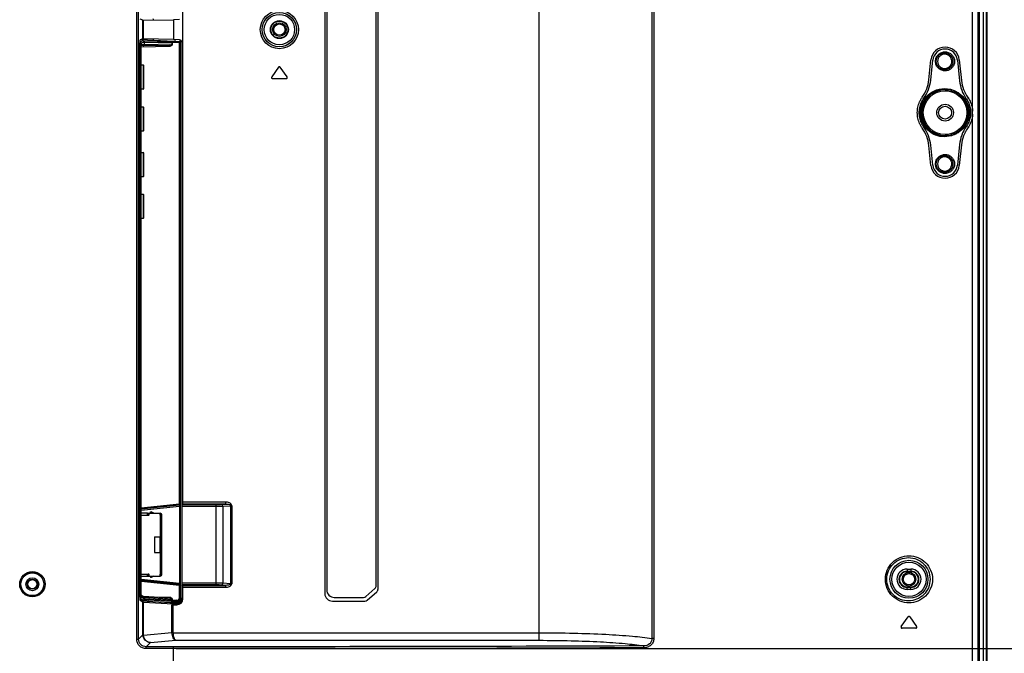
# Model space of a CAD drawing. Units: millimetres. Extents: x 0 to 1189, y 0 to 841.
# Drawn here: x 1057 to 1135, y 191 to 241 of the extents above; entities that cross this region are included whole.
import ezdxf

# ---------------------------------------------------------------- set-up
doc = ezdxf.new("R2010")
doc.units = ezdxf.units.MM
doc.header["$LTSCALE"] = 65.395
doc.layers.get('0').update_dxf_attribs({"linetype": 'CONTINUOUS'})
for name, color, linetype in [('00_COMPONENTS', 7, 'CONTINUOUS'), ('3_ALL_AXES', 7, 'CONTINUOUS'), ('7_ALL_FEATURES', 7, 'CONTINUOUS'), ('DEF_DRAFT_DIM', 7, 'CONTINUOUS')]:
    doc.layers.add(name, color=color, linetype=linetype)
doc.styles.add('TEXTSTYLE_2', font='ar_wgl__.ttf')
doc.dimstyles.new('DIMSTYLE_5', dxfattribs={"dimtxt": 8, "dimasz": 3, "dimexe": 0.8, "dimexo": 0.2, "dimgap": 2, "dimtad": 1, "dimdec": 1, "dimlfac": 3.333333, "dimdsep": 46, "dimtxsty": 'TEXTSTYLE_2', "dimblk": 'OPEN', "dimblk1": 'OPEN', "dimblk2": 'OPEN', "dimcen": 0.09, "dimazin": 2, "dimtp": 0.5, "dimtm": 0.5, "dimtfac": 1, "dimtdec": 1, "dimtofl": 0, "dimtmove": 0, "dimatfit": 3, "dimldrblk": 'OPEN', "dimfxl": 1, "dimtolj": 1, "dimarcsym": 0})

# ---------------------------------------------------------------- blocks, each defined once
blk = doc.blocks.new('_OPEN')
at = {"color": 0, "linetype": 'ByBlock'}
for p, q in [((0, 0), (-1, 0.117)), ((-1, -0.117), (0, 0)), ((-1, 0), (0, 0))]:
    blk.add_line(p, q, dxfattribs=at)
blk = doc.blocks.new('*D32')
at = {"layer": 'DEF_DRAFT_DIM', "color": 2, "linetype": 'Continuous', "transparency": 16777216}
for p, q in [((1069.272, 283.473), (1149.072, 283.473)), ((1148.272, 283.473), (1148.272, 237.589)), ((1148.272, 191.705), (1148.272, 237.589)), ((1069.272, 191.705), (1149.072, 191.705))]:
    blk.add_line(p, q, dxfattribs=at)
at = {"layer": 'DEF_DRAFT_DIM', "color": 2, "linetype": 'Continuous', "transparency": 16777216, "xscale": 3, "yscale": 3, "zscale": 3}
for p, rotation in [((1148.272, 283.473), 90), ((1148.272, 191.705), 270)]:
    blk.add_blockref('_OPEN', p, dxfattribs=dict(at, rotation=rotation))

msp = doc.modelspace()

# ---------------------------------------------------------------- linework, layer by layer
at = {"layer": '00_COMPONENTS', "color": 7, "linetype": 'Continuous'}
for centre, radius in [((1077.427, 240.559), 0.54), ((1077.427, 240.559), 0.45), ((1127.122, 197.179), 0.54), ((1127.122, 197.179), 0.45)]:
    msp.add_circle(centre, radius, dxfattribs=at)
for start, end in [(8.71806, 9.84441), (350.15559, 351.28194)]:
    msp.add_arc((1062.577, 240.559), 4.971, start, end, dxfattribs=at)
at = {"layer": '3_ALL_AXES', "color": 7, "linetype": 'Continuous'}
for p, q in [((1081.162, 278.854), (1081.162, 196.351)), ((1085.065, 196.68), (1085.065, 278.854)), ((1084.252, 195.826), (1084.964, 196.455)), ((1081.762, 195.751), (1084.054, 195.751))]:
    msp.add_line(p, q, dxfattribs=at)
for centre, radius, start, end in [((1084.765, 196.68), 0.3, 311.45018, 360), ((1081.762, 196.351), 0.6, 180, 270), ((1084.054, 196.051), 0.3, 270, 311.45018)]:
    msp.add_arc(centre, radius, start, end, dxfattribs=at)
for points, knots in [([(1129.972, 238.614), (1129.899, 238.617), (1129.749, 238.595), (1129.553, 238.476), (1129.417, 238.286), (1129.368, 238.054), (1129.417, 237.822), (1129.553, 237.632), (1129.749, 237.513), (1129.899, 237.491), (1129.972, 237.494)], [0, 0, 0, 0, 0.121868, 0.245531, 0.371799, 0.5, 0.628201, 0.754469, 0.878132, 1, 1, 1, 1]), ([(1129.972, 237.494), (1130.108, 237.501), (1130.391, 237.626), (1130.563, 238.054), (1130.391, 238.482), (1130.108, 238.607), (1129.972, 238.614)], [0, 0, 0, 0, 0.245639, 0.5, 0.754361, 1, 1, 1, 1]), ([(1130.808, 235.687), (1130.747, 235.715), (1130.619, 235.759), (1130.416, 235.788), (1130.21, 235.803), (1130.071, 235.811), (1130.002, 235.814)], [0, 0, 0, 0, 0.244375, 0.49259, 0.745595, 1, 1, 1, 1]), ([(1130.808, 235.687), (1130.803, 235.672), (1130.797, 235.647), (1130.796, 235.619), (1130.8, 235.61)], [0, 0, 0, 0, 0.599595, 1, 1, 1, 1]), ([(1130.872, 235.574), (1130.866, 235.582), (1130.869, 235.613), (1130.878, 235.636), (1130.885, 235.652)], [0, 0, 0, 0, 0.36627, 1, 1, 1, 1]), ([(1130.8, 232.398), (1130.796, 232.389), (1130.797, 232.361), (1130.803, 232.336), (1130.808, 232.321)], [0, 0, 0, 0, 0.400405, 1, 1, 1, 1]), ([(1130.885, 232.356), (1130.878, 232.372), (1130.869, 232.395), (1130.866, 232.426), (1130.872, 232.434)], [0, 0, 0, 0, 0.63373, 1, 1, 1, 1]), ([(1130.002, 232.195), (1130.071, 232.197), (1130.21, 232.205), (1130.416, 232.22), (1130.619, 232.249), (1130.747, 232.293), (1130.808, 232.321)], [0, 0, 0, 0, 0.254407, 0.507415, 0.755628, 1, 1, 1, 1]), ([(1129.972, 230.514), (1129.899, 230.517), (1129.749, 230.495), (1129.553, 230.376), (1129.417, 230.186), (1129.368, 229.954), (1129.417, 229.722), (1129.553, 229.532), (1129.749, 229.413), (1129.899, 229.391), (1129.972, 229.394)], [0, 0, 0, 0, 0.121868, 0.245531, 0.371799, 0.5, 0.628201, 0.754469, 0.878132, 1, 1, 1, 1]), ([(1129.972, 229.394), (1130.108, 229.401), (1130.391, 229.526), (1130.563, 229.954), (1130.391, 230.382), (1130.108, 230.507), (1129.972, 230.514)], [0, 0, 0, 0, 0.245639, 0.5, 0.754361, 1, 1, 1, 1])]:
    msp.add_open_spline(points, degree=3, knots=knots, dxfattribs=at)
at = {"layer": '7_ALL_FEATURES', "color": 7, "linetype": 'Continuous'}
for p, q in [((1132.972, 358.324), (1132.972, 109.084)), ((1133.212, 358.324), (1133.212, 109.084)), ((1133.272, 358.324), (1133.272, 109.144)), ((1132.672, 357.729), (1132.672, 110.176)), ((1132.143, 234.12), (1132.143, 297.724)), ((1132.587, 121.084), (1132.587, 297.723)), ((1066.167, 192.452), (1066.167, 282.726)), ((1066.316, 192.452), (1066.316, 282.726)), ((1097.944, 192.361), (1097.944, 282.817)), ((1106.836, 282.675), (1106.836, 192.503)), ((1106.98, 282.675), (1106.98, 192.503)), ((1069.807, 203.121), (1069.807, 280.732)), ((1081.012, 279.154), (1081.012, 196.054)), ((1085.212, 196.415), (1085.212, 279.154)), ((1066.658, 241.3), (1066.436, 241.377)), ((1066.658, 239.818), (1066.658, 241.3)), ((1066.7, 241.299), (1069.079, 241.339)), ((1066.7, 239.819), (1066.7, 241.299)), ((1069.551, 241.363), (1069.079, 241.339)), ((1069.079, 241.339), (1069.079, 239.779)), ((1066.416, 195.755), (1066.416, 239.502)), ((1066.429, 239.434), (1066.416, 239.435)), ((1066.437, 239.584), (1066.417, 239.585)), ((1066.429, 239.434), (1066.517, 239.434)), ((1066.429, 195.823), (1066.429, 239.434)), ((1066.658, 239.818), (1066.436, 239.741)), ((1066.667, 239.663), (1066.437, 239.584)), ((1069.102, 239.629), (1066.486, 239.758)), ((1066.517, 195.823), (1066.517, 239.434)), ((1066.749, 239.572), (1066.522, 239.494)), ((1066.667, 239.663), (1068.896, 239.626)), ((1069.079, 239.779), (1066.7, 239.819)), ((1066.749, 239.573), (1068.956, 239.536)), ((1066.749, 239.573), (1066.749, 239.365)), ((1068.956, 239.403), (1066.749, 239.365)), ((1068.956, 239.403), (1068.956, 239.536)), ((1068.994, 239.403), (1068.956, 239.403)), ((1069.542, 239.596), (1068.99, 239.623)), ((1069.545, 239.506), (1068.994, 239.533)), ((1068.994, 239.403), (1068.994, 239.533)), ((1069.551, 239.755), (1069.079, 239.779)), ((1069.157, 239.628), (1069.164, 239.643)), ((1069.164, 239.775), (1069.164, 239.643)), ((1069.164, 239.643), (1069.542, 239.623)), ((1069.542, 239.623), (1069.542, 239.596)), ((1069.545, 239.506), (1069.627, 239.506)), ((1069.545, 203.139), (1069.545, 239.506)), ((1069.627, 195.667), (1069.627, 239.733)), ((1069.722, 239.575), (1069.722, 203.121)), ((1066.749, 239.364), (1066.528, 239.36)), ((1066.528, 239.353), (1066.528, 239.36)), ((1066.528, 195.882), (1066.528, 239.36)), ((1066.528, 195.89), (1066.528, 239.353)), ((1068.772, 239.311), (1066.528, 239.272)), ((1066.528, 239.212), (1068.768, 239.251)), ((1128.69, 236.598), (1128.855, 238.171)), ((1128.839, 236.582), (1129.004, 238.156)), ((1130.94, 238.156), (1131.113, 236.515)), ((1131.09, 238.171), (1131.261, 236.544)), ((1066.528, 237.769), (1066.672, 237.769)), ((1066.717, 237.724), (1066.672, 237.769)), ((1066.672, 237.769), (1066.672, 235.849)), ((1066.717, 235.894), (1066.717, 237.724)), ((1077.354, 237.591), (1076.821, 236.831)), ((1078.033, 236.831), (1077.501, 237.591)), ((1076.895, 236.689), (1077.959, 236.689)), ((1066.672, 235.849), (1066.528, 235.849)), ((1066.672, 235.849), (1066.717, 235.894)), ((1130.002, 235.814), (1130, 235.724)), ((1066.528, 234.469), (1066.672, 234.469)), ((1066.717, 234.424), (1066.672, 234.469)), ((1066.672, 234.469), (1066.672, 232.549)), ((1066.717, 232.594), (1066.717, 234.424)), ((1132.143, 121.084), (1132.143, 233.888)), ((1066.672, 232.549), (1066.528, 232.549)), ((1066.672, 232.549), (1066.717, 232.594)), ((1130, 232.284), (1130.002, 232.195)), ((1066.528, 230.869), (1066.672, 230.869)), ((1066.717, 230.824), (1066.672, 230.869)), ((1066.672, 230.869), (1066.672, 228.949)), ((1066.717, 228.994), (1066.717, 230.824)), ((1128.855, 229.837), (1128.69, 231.411)), ((1129.004, 229.852), (1128.839, 231.426)), ((1131.113, 231.494), (1130.94, 229.852)), ((1131.261, 231.464), (1131.09, 229.837)), ((1066.672, 228.949), (1066.528, 228.949)), ((1066.672, 228.949), (1066.717, 228.994)), ((1066.528, 227.569), (1066.672, 227.569)), ((1066.717, 227.524), (1066.672, 227.569)), ((1066.672, 227.569), (1066.672, 225.649)), ((1066.717, 225.694), (1066.717, 227.524)), ((1066.672, 225.649), (1066.528, 225.649)), ((1066.672, 225.649), (1066.717, 225.694)), ((1066.528, 202.822), (1069.545, 203.139)), ((1066.528, 202.732), (1069.547, 203.049)), ((1066.528, 202.642), (1069.545, 202.959)), ((1069.545, 203.139), (1069.627, 203.139)), ((1069.545, 202.959), (1069.627, 202.959)), ((1069.545, 202.959), (1069.545, 196.859)), ((1069.807, 203.121), (1069.722, 203.121)), ((1069.722, 203.121), (1069.743, 203.086)), ((1069.743, 203.086), (1072.434, 203.086)), ((1069.75, 202.937), (1072.434, 202.937)), ((1069.75, 196.881), (1069.75, 202.937)), ((1073.179, 203.267), (1069.807, 203.267)), ((1073.179, 203.117), (1069.807, 203.117)), ((1072.434, 196.732), (1072.434, 203.086)), ((1072.864, 203.098), (1073.179, 203.117)), ((1072.95, 202.948), (1073.579, 202.987)), ((1072.95, 202.948), (1072.95, 196.87)), ((1073.179, 203.267), (1073.179, 203.117)), ((1073.579, 202.987), (1073.665, 202.987)), ((1073.579, 202.987), (1073.579, 196.831)), ((1073.665, 202.987), (1073.665, 196.831)), ((1067.008, 202.384), (1067.023, 202.384)), ((1067.008, 202.324), (1067.023, 202.324)), ((1067.158, 202.309), (1067.014, 202.309)), ((1067.023, 202.324), (1067.023, 202.311)), ((1067.242, 202.489), (1067.302, 202.489)), ((1067.242, 202.384), (1067.242, 202.489)), ((1067.512, 202.384), (1067.302, 202.489)), ((1067.992, 202.309), (1067.977, 202.309)), ((1067.992, 202.309), (1068.074, 202.227)), ((1068.037, 202.264), (1068.016, 202.243)), ((1067.992, 200.518), (1067.992, 199.3)), ((1068.082, 199.3), (1068.082, 200.518)), ((1067.023, 197.494), (1067.008, 197.494)), ((1067.008, 197.434), (1067.023, 197.434)), ((1067.014, 197.509), (1067.158, 197.509)), ((1067.023, 197.502), (1067.023, 197.496)), ((1067.242, 197.434), (1067.242, 197.329)), ((1067.512, 197.434), (1067.302, 197.329)), ((1067.977, 197.509), (1067.992, 197.509)), ((1068.074, 197.592), (1067.992, 197.509)), ((1068.016, 197.575), (1068.037, 197.554)), ((1126.972, 197.982), (1127.272, 197.982)), ((1126.972, 197.982), (1126.972, 197.779)), ((1126.972, 197.818), (1127.272, 197.818)), ((1127.272, 197.779), (1126.972, 197.779)), ((1127.272, 197.982), (1127.272, 197.779)), ((1066.528, 197.176), (1069.545, 196.859)), ((1069.547, 196.769), (1066.528, 197.086)), ((1069.545, 196.679), (1066.528, 196.996)), ((1067.302, 197.329), (1067.242, 197.329)), ((1069.627, 196.859), (1069.545, 196.859)), ((1069.627, 196.679), (1069.545, 196.679)), ((1069.545, 195.729), (1069.545, 196.679)), ((1069.722, 196.697), (1069.743, 196.732)), ((1069.807, 196.697), (1069.722, 196.697)), ((1069.722, 196.697), (1069.722, 195.639)), ((1072.434, 196.732), (1069.743, 196.732)), ((1072.434, 196.881), (1069.75, 196.881)), ((1069.807, 196.701), (1073.179, 196.701)), ((1069.807, 195.644), (1069.807, 196.697)), ((1073.179, 196.701), (1072.864, 196.72)), ((1073.579, 196.831), (1072.95, 196.87)), ((1073.179, 196.701), (1073.179, 196.551)), ((1073.665, 196.831), (1073.579, 196.831)), ((1066.708, 195.821), (1066.528, 195.932)), ((1066.528, 195.89), (1066.528, 195.882)), ((1066.749, 195.746), (1066.528, 195.882)), ((1069.807, 196.551), (1073.179, 196.551)), ((1084.361, 195.529), (1085.111, 196.189)), ((1126.972, 196.579), (1127.272, 196.579)), ((1126.972, 196.377), (1126.972, 196.579)), ((1127.272, 196.54), (1126.972, 196.54)), ((1127.272, 196.377), (1126.972, 196.377)), ((1127.272, 196.377), (1127.272, 196.579)), ((1066.429, 195.823), (1066.416, 195.822)), ((1066.435, 195.673), (1066.417, 195.673)), ((1066.517, 195.823), (1066.429, 195.823)), ((1066.763, 195.533), (1066.432, 195.521)), ((1066.665, 195.536), (1066.435, 195.673)), ((1066.658, 195.382), (1066.436, 195.515)), ((1067.107, 195.52), (1066.465, 195.498)), ((1066.749, 195.627), (1066.522, 195.763)), ((1068.796, 195.329), (1066.545, 195.45)), ((1066.658, 192.793), (1066.658, 195.382)), ((1066.763, 195.533), (1066.665, 195.536)), ((1068.777, 195.683), (1066.691, 195.832)), ((1066.7, 195.377), (1069.034, 195.252)), ((1066.7, 192.793), (1066.7, 195.377)), ((1068.956, 195.585), (1066.749, 195.742)), ((1066.749, 195.742), (1066.749, 195.627)), ((1066.824, 195.623), (1066.749, 195.625)), ((1068.894, 195.424), (1067.107, 195.52)), ((1068.956, 195.514), (1067.168, 195.61)), ((1068.759, 195.744), (1067.554, 195.771)), ((1069.462, 195.352), (1068.796, 195.329)), ((1068.796, 195.329), (1068.796, 195.265)), ((1069.581, 195.35), (1068.901, 195.326)), ((1069.563, 195.326), (1068.901, 195.326)), ((1068.901, 195.326), (1068.901, 195.259)), ((1068.947, 195.164), (1069.327, 195.164)), ((1068.947, 192.971), (1068.947, 195.164)), ((1068.994, 195.585), (1068.956, 195.585)), ((1068.956, 195.514), (1068.956, 195.585)), ((1069.336, 195.43), (1068.988, 195.423)), ((1068.994, 195.513), (1068.994, 195.585)), ((1069.341, 195.52), (1068.994, 195.513)), ((1069.034, 195.164), (1069.034, 195.252)), ((1069.054, 192.971), (1069.054, 195.164)), ((1069.332, 195.249), (1069.142, 195.249)), ((1069.142, 195.164), (1069.142, 195.249)), ((1069.336, 195.358), (1069.336, 195.43)), ((1069.462, 195.352), (1069.336, 195.358)), ((1069.627, 195.729), (1069.545, 195.729)), ((1069.59, 195.347), (1069.581, 195.35)), ((1069.661, 195.651), (1069.627, 195.653)), ((1081.612, 195.454), (1084.163, 195.454)), ((1126.516, 193.451), (1127.049, 194.211)), ((1127.196, 194.211), (1127.728, 193.451)), ((1066.316, 192.452), (1066.658, 192.793)), ((1066.7, 192.793), (1066.658, 192.793)), ((1066.701, 192.769), (1068.947, 192.971)), ((1069.054, 192.971), (1068.947, 192.971)), ((1069.054, 192.959), (1068.947, 192.955)), ((1069.054, 192.959), (1097.944, 192.959)), ((1127.654, 193.309), (1126.59, 193.309)), ((1066.167, 192.452), (1066.316, 192.452)), ((1066.914, 191.854), (1067.242, 192.181)), ((1067.242, 192.181), (1069.244, 192.361)), ((1069.244, 192.361), (1097.944, 192.361)), ((1106.98, 192.503), (1106.836, 192.503)), ((1069.072, 191.854), (1066.914, 191.854)), ((1066.914, 191.705), (1066.914, 191.854)), ((1069.072, 191.705), (1066.914, 191.705)), ((1069.072, 110.322), (1069.072, 191.854))]:
    msp.add_line(p, q, dxfattribs=at)
at = {"layer": '7_ALL_FEATURES', "color": 6, "linetype": 'Continuous'}
for p, q in [((1067.008, 202.384), (1066.528, 202.384)), ((1066.528, 202.249), (1067.038, 202.249)), ((1067.008, 202.322), (1067.008, 202.384)), ((1067.023, 202.384), (1068.017, 202.384)), ((1067.023, 202.384), (1067.023, 202.324)), ((1067.023, 202.324), (1067.158, 202.324)), ((1067.143, 202.324), (1067.143, 202.384)), ((1067.158, 202.309), (1067.158, 202.384)), ((1067.977, 202.384), (1067.977, 202.315)), ((1067.977, 202.324), (1068.017, 202.324)), ((1068.017, 202.324), (1068.017, 202.384)), ((1068.019, 202.324), (1068.022, 202.324)), ((1068.022, 202.324), (1068.022, 202.384)), ((1068.022, 202.237), (1068.022, 200.518)), ((1068.068, 202.308), (1068.105, 202.355)), ((1068.145, 202.225), (1068.076, 202.225)), ((1068.141, 202.312), (1068.088, 202.284)), ((1068.157, 202.249), (1068.097, 202.249)), ((1068.097, 202.249), (1068.097, 202.24)), ((1068.097, 202.24), (1068.157, 202.24)), ((1068.157, 197.569), (1068.157, 202.249)), ((1067.557, 200.518), (1068.157, 200.518)), ((1067.557, 200.518), (1067.557, 199.3)), ((1068.097, 200.518), (1068.097, 199.3)), ((1067.557, 199.3), (1068.157, 199.3)), ((1068.022, 199.3), (1068.022, 197.581)), ((1067.038, 197.569), (1066.528, 197.569)), ((1066.528, 197.434), (1067.008, 197.434)), ((1067.008, 197.434), (1067.008, 197.496)), ((1067.158, 197.494), (1067.023, 197.494)), ((1067.023, 197.494), (1067.023, 197.434)), ((1067.023, 197.434), (1068.017, 197.434)), ((1067.143, 197.434), (1067.143, 197.494)), ((1067.158, 197.434), (1067.158, 197.509)), ((1067.977, 197.503), (1067.977, 197.434)), ((1068.017, 197.494), (1067.977, 197.494)), ((1068.017, 197.494), (1068.017, 197.434)), ((1068.022, 197.434), (1068.022, 197.494)), ((1068.105, 197.463), (1068.068, 197.51)), ((1068.076, 197.593), (1068.145, 197.593)), ((1068.088, 197.534), (1068.141, 197.506)), ((1068.157, 197.578), (1068.097, 197.578)), ((1068.097, 197.578), (1068.097, 197.569)), ((1068.097, 197.569), (1068.157, 197.569))]:
    msp.add_line(p, q, dxfattribs=at)
at = {"layer": '7_ALL_FEATURES', "color": 7, "linetype": 'Continuous'}
for centre, radius in [((1077.427, 240.559), 1.508), ((1077.427, 240.559), 1.358), ((1077.427, 240.559), 1.353), ((1077.427, 240.559), 1.203), ((1077.427, 240.559), 0.706), ((1077.427, 240.559), 0.675), ((1129.972, 234.004), 1.72), ((1129.972, 234.004), 0.66), ((1129.972, 234.004), 0.51), ((1127.122, 197.179), 1.499), ((1127.122, 197.179), 1.349), ((1057.927, 196.789), 0.999), ((1057.927, 196.789), 0.909), ((1057.927, 196.789), 0.9), ((1057.927, 196.789), 0.51), ((1057.927, 196.789), 0.4), ((1057.927, 196.789), 0.36)]:
    msp.add_circle(centre, radius, dxfattribs=at)
for centre, radius, start, end in [((1072.567, 239.243), 6.141, 178.10381, 178.2207), ((1068.762, 239.599), 0.348, 270.99571, 275.75613), ((1129.972, 238.054), 1.123, 6, 174), ((1129.972, 238.054), 0.973, 6, 174), ((1077.427, 237.539), 0.09, 35, 145), ((1076.895, 236.779), 0.09, 145, 270), ((1077.959, 236.779), 0.09, 270, 35), ((1125.855, 236.895), 2.85, 324.47616, 354), ((1125.855, 236.895), 3, 324.4763, 354), ((1134.096, 236.828), 3, 186, 215.00558), ((1134.095, 236.842), 2.85, 186, 215.205), ((1129.972, 234.004), 1.81, 89.062, 270.93727), ((1130.368, 234.651), 1.052, 61.38463, 65.76918), ((1129.972, 234.004), 1.81, 299.81477, 60.18434), ((1130.077, 234.004), 2.069, 356.77629, 3.22371), ((1125.855, 231.113), 2.85, 6, 35.52384), ((1125.855, 231.113), 3, 6, 35.5237), ((1130.368, 233.358), 1.052, 294.23195, 298.61509), ((1134.096, 231.18), 3, 144.99442, 174), ((1134.095, 231.166), 2.85, 144.79509, 174), ((1130.519, 233.055), 0.789, 291.56165, 297.61371), ((1129.972, 229.954), 1.123, 186, 354), ((1129.972, 229.954), 0.973, 186, 354), ((1069.537, 203.139), 0.09, 276, 360), ((1066.845, 202.353), 0.22, 348.78035, 349.90385), ((1066.84, 202.354), 0.224, 349.90674, 352.34658), ((1066.852, 197.466), 0.213, 10.07949, 11.244), ((1066.849, 197.466), 0.215, 7.52634, 10.07858), ((1126.972, 197.179), 0.802, 90, 270), ((1126.972, 197.179), 0.639, 90, 270), ((1126.972, 197.179), 0.6, 90, 270), ((1127.272, 197.179), 0.802, 270, 90), ((1127.272, 197.179), 0.639, 270, 90), ((1127.272, 197.179), 0.6, 270, 90), ((1069.537, 196.679), 0.09, 0, 84), ((1081.612, 196.054), 0.6, 180, 270), ((1084.912, 196.415), 0.3, 311.39328, 360), ((1072.521, 195.93), 6.092, 181.00811, 181.25321), ((1069.412, 195.729), 0.653, 178.72419, 180.40077), ((1068.752, 195.394), 0.35, 85.07281, 88.73499), ((1069.327, 195.644), 0.48, 270, 360), ((1069.562, 193.571), 2.083, 86.91438, 87.28262), ((1069.602, 194.291), 1.361, 85.93097, 86.96017), ((1084.163, 195.754), 0.3, 270, 311.39328), ((1127.122, 194.159), 0.09, 35, 145), ((1069.436, 192.976), 0.49, 180.62426, 182.48002), ((1069.377, 192.971), 0.323, 179.99941, 182.111), ((1126.59, 193.399), 0.09, 145, 270), ((1127.654, 193.399), 0.09, 270, 35)]:
    msp.add_arc(centre, radius, start, end, dxfattribs=at)
at = {"layer": '7_ALL_FEATURES', "color": 6, "linetype": 'Continuous'}
for centre, radius, start, end in [((1066.458, 202.068), 0.606, 23.4539, 24.7746), ((1067.039, 202.369), 0.06, 241.21178, 253.3347), ((1066.258, 201.981), 0.824, 22.71374, 23.47519), ((1067.083, 202.309), 0.075, 233.1301, 360), ((1068.067, 202.315), 0.09, 180, 240.04879), ((1068.022, 202.249), 0.135, 0, 90), ((1068.022, 202.249), 0.075, 0, 90), ((1066.521, 197.721), 0.537, 335.19073, 335.62158), ((1066.427, 197.764), 0.64, 335.63658, 336.52538), ((1067.039, 197.449), 0.06, 90, 118.78822), ((1067.083, 197.509), 0.075, 0, 126.8699), ((1068.067, 197.503), 0.09, 119.95121, 180), ((1068.022, 197.569), 0.135, 270, 360), ((1068.022, 197.569), 0.075, 270, 360)]:
    msp.add_arc(centre, radius, start, end, dxfattribs=at)
at = {"layer": '7_ALL_FEATURES', "color": 7, "linetype": 'Continuous'}
for centre, major_axis, ratio, start_param, end_param in [((1066.808, 241.309), (0.15, 0.008), 0.034825, -3.055899, -2.371207), ((1066.437, 239.501), (0, 0.24), 0.087624, 0.030228, 1.566166), ((1066.808, 239.81), (0.15, -0.008), 0.034825, 2.371207, 3.055899), ((1069.097, 239.631), (0.06, -0.0032), 0.034825, -1.481701, -0.015625), ((1069.537, 239.533), (0, 0.0901), 0.999391, -1.570796, -0.05236), ((1069.542, 239.575), (0.154, 0.094), 0.998115, -0.549728, 0.966954), ((1069.742, 202.937), (0, 0.15), 0.052408, -1.570796, -0.087266), ((1069.742, 196.881), (0, 0.15), 0.052408, -3.054326, -1.570796), ((1066.437, 195.755), (0, 0.24), 0.087746, -4.712389, -3.193953), ((1066.808, 195.383), (0.15, 0), 0.052408, -3.054071, -2.369378), ((1066.761, 195.737), (-0.0008, 0.0903), 0.137114, 1.472034, 1.50886), ((1069.142, 195.257), (0.15, 0), 0.052408, -2.369378, -1.570796), ((1069.331, 195.64), (-0.277, 0.277), 0.997265, -3.925621, -2.357564), ((1069.327, 195.69), (0.212, -0.229), 0.927112, 0.738458, 0.787483)]:
    msp.add_ellipse(centre, major_axis=major_axis, ratio=ratio, start_param=start_param, end_param=end_param, dxfattribs=at)
for points, knots in [([(1066.435, 239.561), (1066.434, 239.554), (1066.432, 239.516), (1066.431, 239.478), (1066.43, 239.447)], [0, 0, 0, 0, 0.188591, 1, 1, 1, 1]), ([(1066.437, 239.584), (1066.436, 239.582), (1066.437, 239.574), (1066.435, 239.567), (1066.435, 239.561)], [0, 0, 0, 0, 0.286331, 1, 1, 1, 1]), ([(1066.522, 239.494), (1066.522, 239.516), (1066.504, 239.562), (1066.46, 239.582), (1066.437, 239.584)], [0, 0, 0, 0, 0.50055, 1, 1, 1, 1]), ([(1066.522, 239.494), (1066.521, 239.493), (1066.52, 239.485), (1066.517, 239.468), (1066.517, 239.448), (1066.517, 239.434)], [0, 0, 0, 0, 0.089669, 0.307961, 1, 1, 1, 1]), ([(1066.667, 239.663), (1066.688, 239.662), (1066.732, 239.641), (1066.749, 239.595), (1066.749, 239.573)], [0, 0, 0, 0, 0.485145, 1, 1, 1, 1]), ([(1068.772, 239.311), (1068.808, 239.312), (1068.875, 239.319), (1068.956, 239.368), (1068.956, 239.403)], [0, 0, 0, 0, 0.507292, 1, 1, 1, 1]), ([(1068.796, 239.253), (1068.841, 239.257), (1068.927, 239.279), (1068.994, 239.36), (1068.994, 239.403)], [0, 0, 0, 0, 0.507656, 1, 1, 1, 1]), ([(1068.896, 239.626), (1068.903, 239.626), (1068.934, 239.625), (1068.966, 239.624), (1068.99, 239.623)], [0, 0, 0, 0, 0.214097, 1, 1, 1, 1]), ([(1068.956, 239.536), (1068.956, 239.558), (1068.948, 239.598), (1068.913, 239.625), (1068.896, 239.626)], [0, 0, 0, 0, 0.555204, 1, 1, 1, 1]), ([(1068.956, 239.536), (1068.959, 239.536), (1068.971, 239.536), (1068.984, 239.534), (1068.994, 239.533)], [0, 0, 0, 0, 0.213925, 1, 1, 1, 1]), ([(1068.994, 239.533), (1068.994, 239.544), (1068.995, 239.565), (1068.995, 239.593), (1068.993, 239.61), (1068.993, 239.622), (1068.99, 239.623)], [0, 0, 0, 0, 0.372166, 0.690177, 0.908957, 1, 1, 1, 1]), ([(1069.627, 239.506), (1069.627, 239.528), (1069.609, 239.574), (1069.564, 239.594), (1069.542, 239.596)], [0, 0, 0, 0, 0.499904, 1, 1, 1, 1]), ([(1069.542, 239.596), (1069.544, 239.594), (1069.544, 239.583), (1069.547, 239.566), (1069.546, 239.537), (1069.546, 239.517), (1069.545, 239.506)], [0, 0, 0, 0, 0.091043, 0.309823, 0.627834, 1, 1, 1, 1]), ([(1066.664, 239.274), (1066.685, 239.275), (1066.731, 239.295), (1066.749, 239.341), (1066.749, 239.364)], [0, 0, 0, 0, 0.484731, 1, 1, 1, 1]), ([(1068.768, 239.251), (1068.767, 239.259), (1068.768, 239.273), (1068.768, 239.292), (1068.77, 239.302), (1068.77, 239.311), (1068.772, 239.311)], [0, 0, 0, 0, 0.379318, 0.701154, 0.917681, 1, 1, 1, 1]), ([(1130.001, 237.305), (1129.903, 237.301), (1129.702, 237.331), (1129.44, 237.49), (1129.258, 237.745), (1129.193, 238.054), (1129.258, 238.364), (1129.44, 238.618), (1129.702, 238.777), (1129.903, 238.807), (1130.001, 238.803)], [0, 0, 0, 0, 0.122, 0.245762, 0.371985, 0.500004, 0.628021, 0.754242, 0.878002, 1, 1, 1, 1]), ([(1129.972, 237.394), (1129.886, 237.39), (1129.709, 237.415), (1129.477, 237.555), (1129.315, 237.779), (1129.257, 238.054), (1129.315, 238.329), (1129.477, 238.554), (1129.709, 238.693), (1129.886, 238.718), (1129.972, 238.714)], [0, 0, 0, 0, 0.121194, 0.24461, 0.371151, 0.499995, 0.62884, 0.755384, 0.878802, 1, 1, 1, 1]), ([(1129.972, 238.714), (1130.131, 238.705), (1130.462, 238.558), (1130.665, 238.054), (1130.462, 237.55), (1130.131, 237.403), (1129.972, 237.394)], [0, 0, 0, 0, 0.244656, 0.499996, 0.755339, 1, 1, 1, 1]), ([(1130.001, 238.803), (1130.094, 238.798), (1130.28, 238.754), (1130.516, 238.59), (1130.678, 238.345), (1130.736, 238.054), (1130.678, 237.762), (1130.516, 237.518), (1130.279, 237.354), (1130.093, 237.31), (1130.001, 237.305)], [0, 0, 0, 0, 0.122073, 0.245651, 0.371785, 0.500004, 0.628222, 0.754352, 0.877928, 1, 1, 1, 1]), ([(1130.809, 232.322), (1130.595, 232.209), (1130.117, 232.064), (1129.37, 232.133), (1128.696, 232.485), (1128.202, 233.08), (1127.976, 233.829), (1128.065, 234.609), (1128.448, 235.285), (1128.859, 235.6), (1129.082, 235.71)], [0, 0, 0, 0, 0.121347, 0.243155, 0.366829, 0.492794, 0.620453, 0.748457, 0.875301, 1, 1, 1, 1]), ([(1130.002, 235.814), (1129.765, 235.828), (1129.275, 235.76), (1128.635, 235.375), (1128.192, 234.757), (1128.033, 234.004), (1128.192, 233.251), (1128.635, 232.633), (1129.275, 232.248), (1129.765, 232.18), (1130.002, 232.195)], [0, 0, 0, 0, 0.121636, 0.245501, 0.371917, 0.499997, 0.628078, 0.754496, 0.878363, 1, 1, 1, 1]), ([(1129.082, 235.71), (1129.349, 235.842), (1129.951, 235.979), (1130.548, 235.824), (1130.809, 235.686)], [0, 0, 0, 0, 0.502022, 1, 1, 1, 1]), ([(1130, 235.724), (1130.069, 235.723), (1130.205, 235.717), (1130.408, 235.705), (1130.61, 235.68), (1130.739, 235.637), (1130.8, 235.61)], [0, 0, 0, 0, 0.251494, 0.502858, 0.752619, 1, 1, 1, 1]), ([(1130.872, 235.574), (1131.15, 235.43), (1131.647, 234.976), (1131.925, 234.004), (1131.647, 233.032), (1131.15, 232.578), (1130.872, 232.434)], [0, 0, 0, 0, 0.245872, 0.499996, 0.754123, 1, 1, 1, 1]), ([(1130.885, 235.652), (1131.176, 235.5), (1131.694, 235.022), (1131.982, 234.004), (1131.694, 232.986), (1131.176, 232.508), (1130.885, 232.356)], [0, 0, 0, 0, 0.246217, 0.500001, 0.753784, 1, 1, 1, 1]), ([(1128.175, 232.769), (1128.173, 232.771), (1128.129, 232.833), (1128.049, 232.959), (1127.952, 233.155), (1127.875, 233.36), (1127.82, 233.571), (1127.787, 233.786), (1127.775, 234.004), (1127.787, 234.222), (1127.82, 234.437), (1127.875, 234.648), (1127.952, 234.853), (1128.049, 235.049), (1128.129, 235.175), (1128.173, 235.237), (1128.175, 235.239)], [0, 0, 0, 0, 0.003127, 0.086392, 0.169383, 0.25222, 0.334883, 0.417471, 0.5, 0.582529, 0.665117, 0.74778, 0.830617, 0.913608, 0.996873, 1, 1, 1, 1]), ([(1128.297, 232.856), (1128.295, 232.858), (1128.254, 232.915), (1128.18, 233.032), (1128.09, 233.215), (1128.018, 233.405), (1127.967, 233.602), (1127.936, 233.802), (1127.926, 234.004), (1127.936, 234.206), (1127.967, 234.407), (1128.018, 234.603), (1128.09, 234.793), (1128.18, 234.976), (1128.254, 235.093), (1128.295, 235.15), (1128.297, 235.152)], [0, 0, 0, 0, 0.003125, 0.08639, 0.169381, 0.252219, 0.334882, 0.417471, 0.5, 0.582529, 0.665118, 0.747781, 0.830619, 0.91361, 0.996875, 1, 1, 1, 1]), ([(1131.639, 235.107), (1131.644, 235.1), (1131.686, 235.04), (1131.757, 234.922), (1131.841, 234.747), (1131.907, 234.566), (1131.953, 234.381), (1131.981, 234.193), (1131.991, 234.004), (1131.981, 233.815), (1131.953, 233.627), (1131.907, 233.442), (1131.841, 233.261), (1131.757, 233.086), (1131.686, 232.968), (1131.644, 232.908), (1131.639, 232.901)], [0, 0, 0, 0, 0.010431, 0.093728, 0.176184, 0.257838, 0.338922, 0.419561, 0.5, 0.580439, 0.661078, 0.742162, 0.823816, 0.906272, 0.989569, 1, 1, 1, 1]), ([(1131.766, 235.199), (1131.773, 235.19), (1131.819, 235.123), (1131.898, 234.994), (1131.988, 234.805), (1132.059, 234.61), (1132.109, 234.411), (1132.133, 234.247), (1132.141, 234.149), (1132.143, 234.12)], [0, 0, 0, 0, 0.029062, 0.211359, 0.391816, 0.570518, 0.747971, 0.924452, 1, 1, 1, 1]), ([(1132.143, 233.888), (1132.141, 233.859), (1132.133, 233.762), (1132.109, 233.598), (1132.059, 233.398), (1131.988, 233.203), (1131.898, 233.014), (1131.819, 232.885), (1131.773, 232.818), (1131.766, 232.809)], [0, 0, 0, 0, 0.075499, 0.25198, 0.429434, 0.608136, 0.788593, 0.970891, 1, 1, 1, 1]), ([(1130.8, 232.398), (1130.739, 232.371), (1130.61, 232.328), (1130.408, 232.303), (1130.205, 232.291), (1130.068, 232.285), (1130, 232.284)], [0, 0, 0, 0, 0.247376, 0.497136, 0.748504, 1, 1, 1, 1]), ([(1130.001, 229.205), (1129.903, 229.201), (1129.702, 229.231), (1129.44, 229.39), (1129.258, 229.645), (1129.193, 229.954), (1129.258, 230.264), (1129.44, 230.518), (1129.702, 230.677), (1129.903, 230.707), (1130.001, 230.703)], [0, 0, 0, 0, 0.122, 0.245762, 0.371985, 0.500004, 0.628021, 0.754242, 0.878002, 1, 1, 1, 1]), ([(1129.972, 229.294), (1129.886, 229.29), (1129.709, 229.315), (1129.477, 229.455), (1129.315, 229.679), (1129.257, 229.954), (1129.315, 230.229), (1129.477, 230.454), (1129.709, 230.593), (1129.886, 230.618), (1129.972, 230.614)], [0, 0, 0, 0, 0.121194, 0.24461, 0.371151, 0.499995, 0.62884, 0.755384, 0.878802, 1, 1, 1, 1]), ([(1129.972, 230.614), (1130.131, 230.605), (1130.462, 230.458), (1130.665, 229.954), (1130.462, 229.45), (1130.131, 229.303), (1129.972, 229.294)], [0, 0, 0, 0, 0.244656, 0.499996, 0.755339, 1, 1, 1, 1]), ([(1130.001, 230.703), (1130.094, 230.698), (1130.28, 230.654), (1130.516, 230.49), (1130.678, 230.245), (1130.736, 229.954), (1130.678, 229.662), (1130.516, 229.418), (1130.279, 229.254), (1130.093, 229.21), (1130.001, 229.205)], [0, 0, 0, 0, 0.122073, 0.245651, 0.371785, 0.500004, 0.628222, 0.754352, 0.877928, 1, 1, 1, 1]), ([(1069.545, 203.139), (1069.546, 203.127), (1069.548, 203.107), (1069.55, 203.078), (1069.549, 203.063), (1069.549, 203.05), (1069.547, 203.049)], [0, 0, 0, 0, 0.37986, 0.701649, 0.917841, 1, 1, 1, 1]), ([(1069.547, 203.049), (1069.549, 203.05), (1069.549, 203.036), (1069.55, 203.022), (1069.548, 202.991), (1069.546, 202.971), (1069.545, 202.959)], [0, 0, 0, 0, 0.07662, 0.292284, 0.617576, 1, 1, 1, 1]), ([(1072.434, 203.086), (1072.472, 203.086), (1072.615, 203.087), (1072.758, 203.091), (1072.864, 203.098)], [0, 0, 0, 0, 0.265205, 1, 1, 1, 1]), ([(1072.434, 202.937), (1072.479, 202.937), (1072.651, 202.938), (1072.823, 202.942), (1072.95, 202.948)], [0, 0, 0, 0, 0.265208, 1, 1, 1, 1]), ([(1072.95, 202.948), (1072.949, 202.967), (1072.942, 203.023), (1072.904, 203.093), (1072.864, 203.098)], [0, 0, 0, 0, 0.311717, 1, 1, 1, 1]), ([(1073.665, 202.987), (1073.665, 203.037), (1073.613, 203.137), (1073.48, 203.215), (1073.332, 203.258), (1073.23, 203.267), (1073.179, 203.267)], [0, 0, 0, 0, 0.246114, 0.496687, 0.748227, 1, 1, 1, 1]), ([(1073.179, 203.117), (1073.253, 203.119), (1073.368, 203.11), (1073.504, 203.078), (1073.58, 203.023), (1073.579, 202.987)], [0, 0, 0, 0, 0.503494, 0.75615, 1, 1, 1, 1]), ([(1125.258, 197.179), (1125.258, 197.424), (1125.357, 197.919), (1125.779, 198.538), (1126.401, 198.945), (1127.124, 199.083), (1127.844, 198.94), (1128.46, 198.533), (1128.879, 197.917), (1128.979, 197.424), (1128.979, 197.179)], [0, 0, 0, 0, 0.126889, 0.252927, 0.377634, 0.501136, 0.62419, 0.747928, 0.873254, 1, 1, 1, 1]), ([(1125.375, 197.179), (1125.375, 197.405), (1125.467, 197.86), (1125.854, 198.429), (1126.424, 198.803), (1127.087, 198.93), (1127.746, 198.798), (1128.311, 198.425), (1128.694, 197.858), (1128.785, 197.405), (1128.785, 197.179)], [0, 0, 0, 0, 0.127231, 0.25346, 0.37812, 0.501358, 0.624062, 0.747564, 0.872938, 1, 1, 1, 1]), ([(1069.545, 196.859), (1069.546, 196.847), (1069.548, 196.827), (1069.55, 196.796), (1069.549, 196.782), (1069.549, 196.769), (1069.547, 196.769)], [0, 0, 0, 0, 0.382427, 0.707719, 0.923382, 1, 1, 1, 1]), ([(1069.545, 196.679), (1069.546, 196.691), (1069.548, 196.711), (1069.55, 196.74), (1069.549, 196.755), (1069.549, 196.769), (1069.547, 196.769)], [0, 0, 0, 0, 0.379865, 0.701651, 0.917842, 1, 1, 1, 1]), ([(1072.95, 196.87), (1072.91, 196.872), (1072.738, 196.879), (1072.566, 196.881), (1072.434, 196.881)], [0, 0, 0, 0, 0.22895, 1, 1, 1, 1]), ([(1072.864, 196.72), (1072.831, 196.722), (1072.688, 196.729), (1072.544, 196.732), (1072.434, 196.732)], [0, 0, 0, 0, 0.228971, 1, 1, 1, 1]), ([(1072.95, 196.87), (1072.949, 196.851), (1072.942, 196.795), (1072.904, 196.725), (1072.864, 196.72)], [0, 0, 0, 0, 0.311717, 1, 1, 1, 1]), ([(1073.179, 196.551), (1073.23, 196.551), (1073.332, 196.56), (1073.48, 196.603), (1073.613, 196.681), (1073.665, 196.781), (1073.665, 196.831)], [0, 0, 0, 0, 0.251772, 0.503311, 0.753884, 1, 1, 1, 1]), ([(1073.579, 196.831), (1073.58, 196.795), (1073.504, 196.74), (1073.368, 196.708), (1073.253, 196.699), (1073.179, 196.701)], [0, 0, 0, 0, 0.24385, 0.496505, 1, 1, 1, 1]), ([(1128.979, 197.179), (1128.979, 196.934), (1128.879, 196.441), (1128.46, 195.825), (1127.844, 195.418), (1127.124, 195.275), (1126.401, 195.413), (1125.779, 195.82), (1125.357, 196.439), (1125.258, 196.934), (1125.258, 197.179)], [0, 0, 0, 0, 0.126746, 0.252073, 0.375812, 0.498865, 0.622367, 0.747073, 0.873111, 1, 1, 1, 1]), ([(1128.785, 197.179), (1128.785, 196.953), (1128.694, 196.5), (1128.311, 195.934), (1127.746, 195.56), (1127.087, 195.428), (1126.424, 195.555), (1125.854, 195.929), (1125.467, 196.498), (1125.375, 196.953), (1125.375, 197.179)], [0, 0, 0, 0, 0.127062, 0.252437, 0.37594, 0.498643, 0.621881, 0.74654, 0.872769, 1, 1, 1, 1]), ([(1066.43, 195.797), (1066.43, 195.787), (1066.431, 195.755), (1066.432, 195.723), (1066.433, 195.701)], [0, 0, 0, 0, 0.291565, 1, 1, 1, 1]), ([(1066.433, 195.701), (1066.433, 195.697), (1066.434, 195.688), (1066.433, 195.678), (1066.435, 195.673)], [0, 0, 0, 0, 0.398698, 1, 1, 1, 1]), ([(1066.435, 195.673), (1066.458, 195.674), (1066.504, 195.694), (1066.522, 195.741), (1066.522, 195.763)], [0, 0, 0, 0, 0.499602, 1, 1, 1, 1]), ([(1066.517, 195.823), (1066.517, 195.809), (1066.517, 195.79), (1066.52, 195.772), (1066.521, 195.764), (1066.522, 195.763)], [0, 0, 0, 0, 0.68575, 0.904932, 1, 1, 1, 1]), ([(1066.665, 195.536), (1066.687, 195.537), (1066.731, 195.558), (1066.749, 195.604), (1066.749, 195.627)], [0, 0, 0, 0, 0.485175, 1, 1, 1, 1]), ([(1066.763, 195.533), (1066.78, 195.535), (1066.815, 195.562), (1066.824, 195.601), (1066.824, 195.623)], [0, 0, 0, 0, 0.445727, 1, 1, 1, 1]), ([(1067.107, 195.52), (1067.124, 195.522), (1067.158, 195.549), (1067.168, 195.588), (1067.168, 195.61)], [0, 0, 0, 0, 0.447181, 1, 1, 1, 1]), ([(1068.759, 195.725), (1068.759, 195.715), (1068.759, 195.701), (1068.761, 195.69), (1068.762, 195.684), (1068.763, 195.684)], [0, 0, 0, 0, 0.715047, 0.920291, 1, 1, 1, 1]), ([(1068.956, 195.585), (1068.955, 195.62), (1068.879, 195.67), (1068.813, 195.681), (1068.777, 195.683)], [0, 0, 0, 0, 0.494009, 1, 1, 1, 1]), ([(1068.994, 195.585), (1068.994, 195.631), (1068.921, 195.717), (1068.829, 195.739), (1068.782, 195.743)], [0, 0, 0, 0, 0.492119, 1, 1, 1, 1]), ([(1068.796, 195.329), (1068.804, 195.328), (1068.839, 195.327), (1068.874, 195.326), (1068.901, 195.326)], [0, 0, 0, 0, 0.213199, 1, 1, 1, 1]), ([(1068.956, 195.514), (1068.955, 195.492), (1068.946, 195.453), (1068.911, 195.426), (1068.894, 195.424)], [0, 0, 0, 0, 0.552819, 1, 1, 1, 1]), ([(1068.988, 195.423), (1068.98, 195.423), (1068.948, 195.422), (1068.917, 195.423), (1068.894, 195.424)], [0, 0, 0, 0, 0.277907, 1, 1, 1, 1]), ([(1068.994, 195.513), (1068.984, 195.512), (1068.971, 195.512), (1068.959, 195.513), (1068.956, 195.514)], [0, 0, 0, 0, 0.785234, 1, 1, 1, 1]), ([(1068.994, 195.513), (1068.994, 195.492), (1068.995, 195.464), (1068.991, 195.436), (1068.99, 195.425), (1068.988, 195.423)], [0, 0, 0, 0, 0.676324, 0.897997, 1, 1, 1, 1]), ([(1069.336, 195.43), (1069.411, 195.432), (1069.566, 195.497), (1069.627, 195.654), (1069.627, 195.729)], [0, 0, 0, 0, 0.499721, 1, 1, 1, 1]), ([(1069.336, 195.358), (1069.408, 195.363), (1069.556, 195.428), (1069.623, 195.577), (1069.627, 195.653)], [0, 0, 0, 0, 0.487865, 1, 1, 1, 1]), ([(1069.341, 195.52), (1069.341, 195.5), (1069.342, 195.472), (1069.338, 195.443), (1069.338, 195.432), (1069.336, 195.43)], [0, 0, 0, 0, 0.676325, 0.897998, 1, 1, 1, 1]), ([(1069.341, 195.52), (1069.394, 195.521), (1069.502, 195.567), (1069.545, 195.676), (1069.545, 195.729)], [0, 0, 0, 0, 0.499344, 1, 1, 1, 1]), ([(1069.462, 195.352), (1069.518, 195.358), (1069.63, 195.451), (1069.659, 195.58), (1069.661, 195.651)], [0, 0, 0, 0, 0.441257, 1, 1, 1, 1]), ([(1069.581, 195.35), (1069.57, 195.35), (1069.53, 195.349), (1069.491, 195.351), (1069.462, 195.352)], [0, 0, 0, 0, 0.278364, 1, 1, 1, 1]), ([(1066.701, 192.769), (1066.691, 192.768), (1066.678, 192.765), (1066.663, 192.764), (1066.659, 192.761)], [0, 0, 0, 0, 0.681678, 1, 1, 1, 1]), ([(1067.242, 192.181), (1067.098, 192.186), (1066.8, 192.315), (1066.668, 192.612), (1066.659, 192.761)], [0, 0, 0, 0, 0.490704, 1, 1, 1, 1]), ([(1067.242, 192.181), (1067.174, 192.185), (1067.036, 192.221), (1066.801, 192.396), (1066.709, 192.621), (1066.701, 192.769)], [0, 0, 0, 0, 0.235947, 0.483052, 1, 1, 1, 1]), ([(1069.244, 192.361), (1069.155, 192.376), (1069.041, 192.524), (1068.97, 192.738), (1068.95, 192.88), (1068.947, 192.955)], [0, 0, 0, 0, 0.39122, 0.677802, 1, 1, 1, 1]), ([(1069.244, 192.361), (1069.216, 192.369), (1069.159, 192.432), (1069.082, 192.631), (1069.058, 192.821), (1069.054, 192.959)], [0, 0, 0, 0, 0.137482, 0.358415, 1, 1, 1, 1]), ([(1097.944, 192.959), (1098.853, 192.959), (1100.602, 192.939), (1103.054, 192.854), (1105.11, 192.719), (1106.326, 192.589), (1106.836, 192.503)], [0, 0, 0, 0, 0.306196, 0.588725, 0.825931, 1, 1, 1, 1]), ([(1066.914, 191.705), (1066.817, 191.705), (1066.62, 191.743), (1066.371, 191.909), (1066.205, 192.158), (1066.167, 192.355), (1066.167, 192.452)], [0, 0, 0, 0, 0.250008, 0.499996, 0.749984, 1, 1, 1, 1]), ([(1066.914, 191.854), (1066.761, 191.854), (1066.442, 191.98), (1066.316, 192.299), (1066.316, 192.452)], [0, 0, 0, 0, 0.499997, 1, 1, 1, 1]), ([(1097.944, 192.361), (1098.779, 192.361), (1100.387, 192.342), (1102.649, 192.261), (1104.564, 192.131), (1105.704, 192.005), (1106.187, 191.924)], [0, 0, 0, 0, 0.303182, 0.584007, 0.821952, 1, 1, 1, 1]), ([(1106.836, 192.503), (1106.836, 192.423), (1106.8, 192.26), (1106.598, 192.003), (1106.345, 191.924), (1106.187, 191.924)], [0, 0, 0, 0, 0.251444, 0.503142, 1, 1, 1, 1]), ([(1106.98, 192.503), (1106.98, 192.405), (1106.937, 192.205), (1106.754, 191.962), (1106.493, 191.809), (1106.295, 191.775), (1106.196, 191.775)], [0, 0, 0, 0, 0.249904, 0.499804, 0.74982, 1, 1, 1, 1]), ([(1106.187, 191.924), (1100.003, 191.892), (1087.632, 191.861), (1075.26, 191.854), (1069.072, 191.854)], [0, 0, 0, 0, 0.499838, 1, 1, 1, 1]), ([(1106.196, 191.775), (1100.011, 191.743), (1087.636, 191.711), (1075.262, 191.705), (1069.072, 191.705)], [0, 0, 0, 0, 0.499838, 1, 1, 1, 1]), ([(1106.196, 191.775), (1106.196, 191.793), (1106.195, 191.827), (1106.194, 191.872), (1106.19, 191.903), (1106.19, 191.92), (1106.187, 191.924)], [0, 0, 0, 0, 0.362653, 0.676216, 0.898358, 1, 1, 1, 1])]:
    msp.add_open_spline(points, degree=3, knots=knots, dxfattribs=at)
for points in [[(1130.809, 235.686), (1130.835, 235.676), (1130.86, 235.665), (1130.885, 235.652)], [(1066.708, 195.821), (1066.732, 195.806), (1066.749, 195.774), (1066.749, 195.746)], [(1067.107, 195.52), (1066.992, 195.526), (1066.877, 195.53), (1066.763, 195.533)], [(1067.168, 195.61), (1067.054, 195.616), (1066.939, 195.62), (1066.824, 195.623)], [(1069.581, 195.35), (1069.589, 195.353), (1069.597, 195.356), (1069.605, 195.36)], [(1069.722, 195.647), (1069.714, 195.648), (1069.706, 195.648), (1069.698, 195.649)], [(1066.659, 192.761), (1066.659, 192.772), (1066.658, 192.782), (1066.659, 192.793)], [(1066.701, 192.769), (1066.7, 192.777), (1066.7, 192.785), (1066.701, 192.793)]]:
    msp.add_open_spline(points, degree=3, dxfattribs=at)
at = {"layer": '7_ALL_FEATURES', "color": 6, "linetype": 'Continuous'}
for points in [[(1067.018, 202.299), (1067.025, 202.283), (1067.032, 202.266), (1067.038, 202.249)], [(1068.022, 202.237), (1068.04, 202.233), (1068.059, 202.229), (1068.078, 202.225)], [(1067.038, 197.569), (1067.03, 197.549), (1067.023, 197.529), (1067.014, 197.509)], [(1068.078, 197.593), (1068.059, 197.589), (1068.04, 197.585), (1068.022, 197.581)]]:
    msp.add_open_spline(points, degree=3, dxfattribs=at)
for points, knots in [([(1068.094, 202.23), (1068.093, 202.229), (1068.091, 202.228), (1068.089, 202.226), (1068.088, 202.226)], [0, 0, 0, 0, 0.44443, 1, 1, 1, 1]), ([(1068.097, 202.24), (1068.097, 202.238), (1068.097, 202.235), (1068.095, 202.231), (1068.094, 202.23)], [0, 0, 0, 0, 0.470335, 1, 1, 1, 1]), ([(1068.145, 202.225), (1068.146, 202.226), (1068.152, 202.23), (1068.157, 202.236), (1068.157, 202.24)], [0, 0, 0, 0, 0.329455, 1, 1, 1, 1]), ([(1068.09, 197.593), (1068.091, 197.591), (1068.094, 197.589), (1068.096, 197.585), (1068.096, 197.583)], [0, 0, 0, 0, 0.547765, 1, 1, 1, 1]), ([(1068.096, 197.583), (1068.096, 197.582), (1068.096, 197.581), (1068.095, 197.579), (1068.094, 197.579)], [0, 0, 0, 0, 0.454128, 1, 1, 1, 1]), ([(1068.151, 197.588), (1068.15, 197.589), (1068.148, 197.591), (1068.146, 197.592), (1068.145, 197.593)], [0, 0, 0, 0, 0.469346, 1, 1, 1, 1]), ([(1068.157, 197.578), (1068.157, 197.58), (1068.156, 197.584), (1068.153, 197.587), (1068.151, 197.588)], [0, 0, 0, 0, 0.445125, 1, 1, 1, 1])]:
    msp.add_open_spline(points, degree=3, knots=knots, dxfattribs=at)

# ---------------------------------------------------------------- dimensions: what is measured, and where the dimension line sits
at = {"layer": 'DEF_DRAFT_DIM', "color": 2, "linetype": 'Continuous'}
dim = msp.add_linear_dim(base=(1148.272, 283.473), p1=(1069.072, 191.705), p2=(1069.072, 283.473), angle=90, dimstyle='DIMSTYLE_5', dxfattribs=at)
dim.commit()
dim.dimension.update_dxf_attribs({"geometry": '*D32', "text_midpoint": (1148.272, 223.611), "dimtype": 160})

doc.saveas('drawing.dxf')
